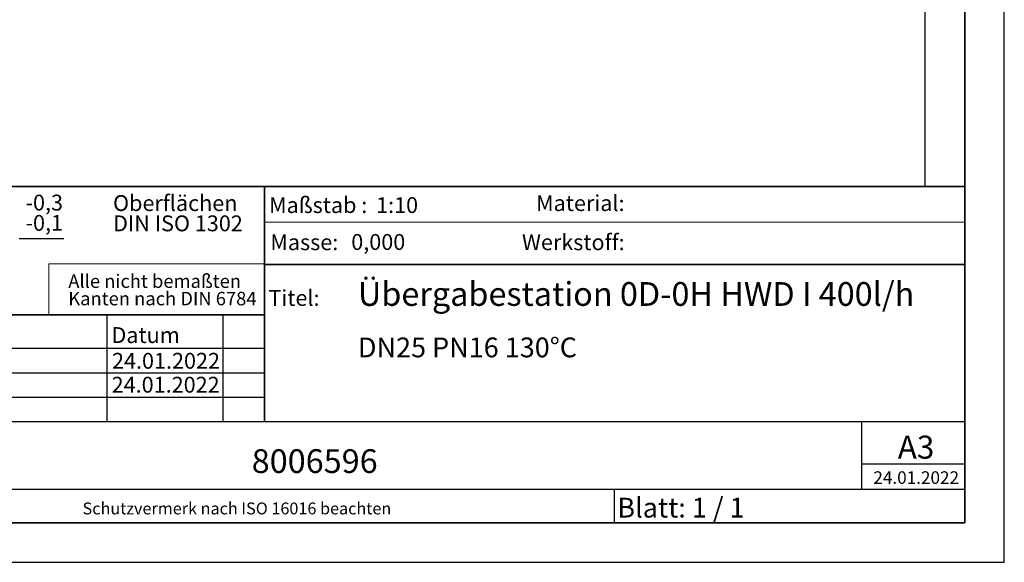
# Paper-space layout 'Blatt1' of a CAD drawing. Units: millimetres. Extents: x 0 to 4200, y 0 to 2970.
# Drawn here: x 2957 to 4200, y 0 to 685 of the extents above; entities that cross this region are included whole.
import ezdxf

# ---------------------------------------------------------------- set-up
doc = ezdxf.new("R2010")
doc.units = ezdxf.units.MM
doc.header["$LTSCALE"] = 10
doc.layers.add('1', color=7, linetype='Continuous')
doc.layers.add('61', color=7, linetype='Continuous')
doc.styles.add('SLDTEXTSTYLE0', font='TXT', dxfattribs={"width": 0.75})
doc.styles.add('SLDTEXTSTYLE1', font='TXT', dxfattribs={"width": 0.605})

# ---------------------------------------------------------------- blocks, each defined once
blk = doc.blocks.new('SW_NOTE_0')
at = {"layer": '1', "color": 0, "char_height": 17, "attachment_point": 1, "style": 'SLDTEXTSTYLE0'}
for s, insert in [('Alle nicht bemaßten', (0, 21.9)), ('Kanten nach DIN 6784', (0, -0.1))]:
    blk.add_mtext(s, dxfattribs=dict(at, insert=insert))
blk = doc.blocks.new('SW_NOTE_0_2')
at = {"layer": '1', "color": 0, "char_height": 20, "attachment_point": 1, "style": 'SLDTEXTSTYLE0'}
for s, insert in [('Oberflächen', (0, 25.8)), ('DIN ISO 1302', (0, 0.2))]:
    blk.add_mtext(s, dxfattribs=dict(at, insert=insert))
blk = doc.blocks.new('SW_NOTE_0_4')
at = {"layer": '1', "color": 0, "char_height": 20, "attachment_point": 1, "style": 'SLDTEXTSTYLE0'}
for s, insert in [('-0,3', (0, 25.8)), ('-0,1', (0, 0.2))]:
    blk.add_mtext(s, dxfattribs=dict(at, insert=insert))

psp = doc.layouts.new('Blatt1')

# ---------------------------------------------------------------- linework, layer by layer
at = {"color": 7, "linetype": 'Continuous', "lineweight": 35}
psp.add_line((2280, 474.54), (4150, 474.54), dxfattribs=at)
at = {"layer": '1', "color": 7, "lineweight": 35}
for p, q in [((3266, 474.54), (3266, 177.5)), ((3266.64, 312.59), (2772.92, 312.59))]:
    psp.add_line(p, q, dxfattribs=at)
at = {"layer": '1', "color": 7, "linetype": 'Continuous', "lineweight": 35}
for p in [(4150, 474.54), (2280, 50), (2280, 50), (2280, 50), (2280, 50)]:
    psp.add_line(p, (4150, 50), dxfattribs=at)
at = {"layer": '1', "lineweight": 18}
for p, q in [((3266, 429.46), (4150, 429.46)), ((2994.02, 312.59), (2994.02, 377.06)), ((2994.02, 377.06), (3266, 377.06))]:
    psp.add_line(p, q, dxfattribs=at)
at = {"layer": '1', "color": 7, "linetype": 'Continuous'}
psp.add_line((2956.29, 408.95), (3012.64, 408.95), dxfattribs=at)
at = {"layer": '1', "lineweight": 35}
psp.add_line((3266, 376.08), (4150, 376.08), dxfattribs=at)
at = {"layer": '1', "color": 7}
for p, q in [((3066.89, 312.72), (3066.89, 177.5)), ((3213.37, 312.59), (3213.37, 177.5)), ((3264.92, 269.96), (2772.92, 269.96)), ((3264.92, 238.96), (2772.92, 238.96)), ((3264.92, 207.96), (2772.92, 207.96)), ((4020, 92.5), (4020, 177.5)), ((4150, 123.75), (4020, 123.75)), ((2772.92, 92.5), (4150, 92.5)), ((3708, 50), (3708, 92.5))]:
    psp.add_line(p, q, dxfattribs=at)
at = {"layer": '1', "color": 7, "lineweight": 25}
psp.add_line((4150, 177.5), (2772.92, 177.5), dxfattribs=at)
at = {"layer": '61'}
for p, q in [((4200, 0), (4200, 2970)), ((0, 0), (4200, 0))]:
    psp.add_line(p, q, dxfattribs=at)
at = {"layer": '61', "color": 7, "linetype": 'Continuous', "lineweight": 35}
for p, q in [((4150, 50), (4150, 2920)), ((50, 50), (4150, 50))]:
    psp.add_line(p, q, dxfattribs=at)
at = {"layer": '61', "color": 7, "linetype": 'Continuous'}
psp.add_line((4100, 474.54), (4100, 2870), dxfattribs=at)

# ---------------------------------------------------------------- block references
at = {"layer": '1'}
for name, p in [('SW_NOTE_0_4', (2964.42, 438.47)), ('SW_NOTE_0_2', (3074.93, 437.84)), ('SW_NOTE_0', (3018.43, 341.65))]:
    psp.add_blockref(name, p, dxfattribs=at)

# ---------------------------------------------------------------- texts
at = {"layer": '1', "attachment_point": 1}
for s, insert, char_height, style in [('Maßstab :', (3271.83, 461.11), 20, 'SLDTEXTSTYLE1'), ('1:10', (3406.98, 461.11), 20, 'SLDTEXTSTYLE1'), ('Material:', (3608.94, 463.59), 20, 'SLDTEXTSTYLE1'), ('Masse:', (3273.46, 414.19), 20, 'SLDTEXTSTYLE1'), ('0,000', (3375.62, 414.5), 20, 'SLDTEXTSTYLE1'), ('Werkstoff:', (3591.09, 414.19), 20, 'SLDTEXTSTYLE1'), ('Übergabestation 0D-0H HWD I 400l/h', (3384.04, 353.86), 30, 'SLDTEXTSTYLE1'), ('Titel:', (3271.03, 343.85), 20, 'SLDTEXTSTYLE1'), ('Datum', (3072.94, 296.96), 20, 'SLDTEXTSTYLE1'), ('DN25 PN16 130°C', (3384.04, 283.89), 25, 'SLDTEXTSTYLE1'), ('24.01.2022', (3073.61, 264.47), 20, 'SLDTEXTSTYLE1'), ('24.01.2022', (3073.18, 234.29), 20, 'SLDTEXTSTYLE1'), ('A3', (4065.5, 159.96), 29.104, 'SLDTEXTSTYLE0'), ('8006596', (3249.96, 142.8), 30, 'SLDTEXTSTYLE1'), ('24.01.2022', (4034.67, 114.93), 15.875, 'SLDTEXTSTYLE1'), ('Schutzvermerk nach ISO 16016 beachten', (3036.48, 75.54), 15, 'SLDTEXTSTYLE1'), ('Blatt: 1 / 1', (3711.47, 81.54), 25, 'SLDTEXTSTYLE1')]:
    psp.add_mtext(s, dxfattribs=dict(at, insert=insert, char_height=char_height, style=style))

doc.saveas('drawing.dxf')
